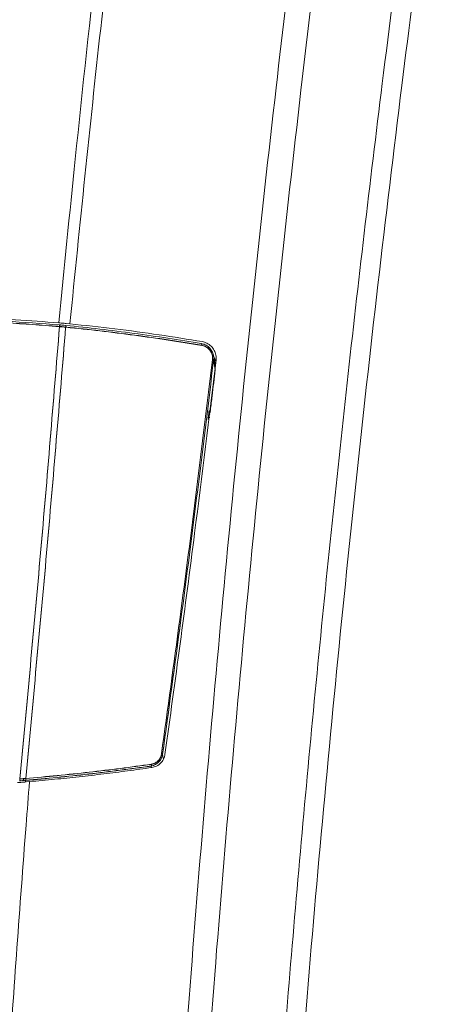
# Model space of a CAD drawing. Extents: x 42.8 to 58.7, y 217.2 to 223.
# Drawn here: x 46.7 to 46.9, y 220.5 to 221 of the extents above; entities that cross this region are included whole.
import ezdxf

# ---------------------------------------------------------------- set-up
doc = ezdxf.new("R2010")
doc.units = 0
doc.header["$LTSCALE"] = 0.4
doc.header["$MEASUREMENT"] = 0
doc.layers.get('0').update_dxf_attribs({"linetype": 'CONTINUOUS'})

msp = doc.modelspace()

# ---------------------------------------------------------------- linework, layer by layer
at = {"color": 7, "linetype": 'Continuous', "lineweight": 15}
for p, q in [((46.71558405568221, 220.8632093841673, 1.8e-09), (46.71497918618268, 220.8632579276213, 1.8e-09)), ((46.72116956033585, 220.8626988147599, 1.8e-09), (46.71918126748819, 220.8628931603905, 1.8e-09)), ((46.71547324963391, 220.8612289336226, 1.8e-09), (46.71543279012956, 220.8612322073259, 1.8e-09)), ((46.71871458475412, 220.8618423681506, 1.8e-09), (46.71869734520359, 220.8618404440444, 1.8e-09)), ((46.71902439281335, 220.8609047571571, 1.8e-09), (46.71882085754462, 220.8609253020837, 1.8e-09)), ((46.80159138888373, 220.8398973374339, 1.8e-09), (46.80068768955734, 220.8450972791168, 1.8e-09)), ((46.80165873122231, 220.8373575775441, 1.8e-09), (46.80075640238976, 220.8427706331462, 1.8e-09)), ((46.80165873122231, 220.8372591523473, 1.8e-09), (46.80075640238976, 220.8426722079494, 1.8e-09)), ((46.80165185104787, 220.8373004263989, 1.8e-09), (46.8016587312223, 220.837357577544, 1.8e-09)), ((46.79791849964821, 220.8119353892966, 1.8e-09), (46.79804229176597, 220.8129483098177, 1.8e-09)), ((46.7987050457598, 220.8128737666412, 1.8e-09), (46.7987410141582, 220.8127193797439, 1.8e-09)), ((46.77291418645169, 220.6215351573989, 1.8e-09), (46.77248496688539, 220.6241249952245, 1.8e-09)), ((46.76610553297568, 220.6168121997858, 1.8e-09), (46.76608258295931, 220.6176593720978, 1.8e-09)), ((46.6922146925069, 220.6085146131364, 1.8e-09), (46.69345753592393, 220.6086314809343, 1.8e-09)), ((46.69325835056677, 220.6105544373337, 1.8e-09), (46.69341277155515, 220.6105697193964, 1.8e-09)), ((46.69347883819285, 220.6095343327584, 1.8e-09), (46.6933241849211, 220.609519016533, 1.8e-09)), ((46.69354997417563, 220.6095411764325, 1.8e-09), (46.69353572986849, 220.6104819347852, 1.8e-09)), ((46.6955205837891, 220.6097276188099, 1.8e-09), (46.69550595938524, 220.6106493938847, 1.8e-09)), ((46.69659689447989, 220.6098225083284, 1.8e-09), (46.69659461485815, 220.6098223134133, 1.8e-09)), ((46.69659689447987, 220.6097240831316, 1.8e-09), (46.69661011490404, 220.6088957822995, 1.8e-09)), ((46.69668327934385, 220.6108404505728, 1.8e-09), (46.69668555967576, 220.6108406445854, 1.8e-09)), ((46.69688183045255, 220.6089179686872, 1.8e-09), (46.69689397213913, 220.6089190577542, 1.8e-09)), ((46.69689397213913, 220.6089190577542, 1.8e-09), (46.69878587033747, 220.6090872006081, 1.8e-09))]:
    msp.add_line(p, q, dxfattribs=at)
at = {"color": 8, "linetype": 'Continuous', "lineweight": 15}
for p, q in [((46.71551226203903, 220.8621294887726, 1.8e-09), (46.71551610139857, 220.8618900717854, 1.8e-09)), ((46.76610818943076, 220.6168125651318, 1.8e-09), (46.76608521089715, 220.617660790123, 1.8e-09))]:
    msp.add_line(p, q, dxfattribs=at)
at = {"color": 7, "linetype": 'Continuous', "lineweight": 15}
for centre, radius, start, end in [((46.7095618902072, 220.861950741471, 1.8e-09), 0.00591470685799851, 353.0223229050516, 1.761921633593982), ((46.70998036592302, 220.8619180101079, 1.8e-09), 0.00553593694544513, 352.8496579383856, 2.189292265581344), ((46.79343360283637, 220.8511570499915, 1.8e-09), 0.0007860715196183968, 335.9548797135695, 50.49392905397863), ((46.80005393789425, 220.8412983259418, 1.8e-09), 0.001631301588166452, 64.49334329251397, 86.89644632228527), ((46.80005393789421, 220.8411999007448, 1.8e-09), 0.001631301588313919, 64.49334329331185, 86.89644632106032), ((46.79928856487599, 220.8146908971514, 1.8e-09), 0.0009804354133678788, 181.9916554805366, 270.2144485855517), ((46.7986895082965, 220.8097545954022, 1.8e-09), 0.0009849100218896462, 89.97964265282388, 163.9797351364391), ((46.79851564899101, 220.8138634578557, 1.8e-09), 0.0009439826596764956, 239.9042243335745, 263.7039161004902), ((46.77172527864371, 220.6225731871374, 1.8e-09), 0.001816699236495076, 65.28092474134081, 85.42665769863589), ((46.77172527864368, 220.6224747619406, 1.8e-09), 0.001816699236550041, 65.28092474168336, 85.42665769788532), ((46.7651641444589, 220.618323526596, 1.8e-09), 0.00113341540333647, 324.1280130191126, 16.66871695296039), ((46.68539185578522, 220.6095381143492, 1.8e-09), 0.008086983291784047, 359.9732076606197, 7.328827130353381), ((46.69494920443524, 220.6104789275782, 1.8e-09), 0.001773631504746578, 338.278276882946, 11.76754043135434), ((46.6949492044353, 220.6103805023813, 1.8e-09), 0.001773631504683715, 338.2782768821814, 11.76754043177564)]:
    msp.add_arc(centre, radius, start, end, dxfattribs=at)
at = {"color": 8, "linetype": 'Continuous', "lineweight": 15}
for centre, radius, start, end in [((46.71767451165348, 220.8612571502164, 1.8e-09), 0.00119341195120961, 343.855146365099, 29.36515226519519), ((46.71787984336709, 220.8612367680478, 1.8e-09), 0.001191731793007339, 343.8236135774147, 29.40157305687752), ((46.7637395484824, 220.6183986890467, 1.8e-09), 0.002534440909452298, 359.268078491109, 7.900541417108234)]:
    msp.add_arc(centre, radius, start, end, dxfattribs=at)
at = {"color": 7, "linetype": 'Continuous', "lineweight": 15}
for points, knots in [([(46.87376254161212, 221.1910943223919, 1.8e-09), (46.86948252998044, 221.1579619404391, 1.8e-09), (46.86092250737457, 221.0916971816232, 1.8e-09), (46.84859428299743, 220.9886314168992, 1.8e-09), (46.83662725250149, 220.881944494517, 1.8e-09), (46.82519618076545, 220.771614077626, 1.8e-09), (46.81467738164135, 220.6611245729449, 1.8e-09), (46.80508465347693, 220.5504877691139, 1.8e-09), (46.79642344944103, 220.4397174924014, 1.8e-09), (46.78818444294334, 220.321412479835, 1.8e-09), (46.78061007691291, 220.195554269028, 1.8e-09), (46.77396268215632, 220.0621362082036, 1.8e-09), (46.76869674029485, 219.9286074103678, 1.8e-09), (46.76482109436476, 219.7950053757727, 1.8e-09), (46.7626545976676, 219.6780797785119, 1.8e-09), (46.76165485175334, 219.5778664005063, 1.8e-09), (46.76131351227416, 219.4775829409845, 1.8e-09), (46.76192091535892, 219.3605030663272, 1.8e-09), (46.76402650575006, 219.2266521922444, 1.8e-09), (46.76753653518622, 219.0928479435649, 1.8e-09), (46.7724439407391, 218.9591282571099, 1.8e-09), (46.77839176317283, 218.8330142228787, 1.8e-09), (46.78510773069778, 218.7145031740789, 1.8e-09), (46.79236792046898, 218.603584497928, 1.8e-09), (46.80032194630531, 218.4953210752143, 1.8e-09), (46.80629642760379, 218.4240998469706, 1.8e-09), (46.80917692888205, 218.3897616628261, 1.8e-09)], [0, 0, 0, 0, 0.03585437621061317, 0.07170874691332217, 0.1113009084124573, 0.1508942854270562, 0.1904864215645377, 0.2300782237334421, 0.2696712733989759, 0.3092630547921325, 0.3567967897704735, 0.404337226943656, 0.4518798406929805, 0.4994201654290316, 0.546953806091984, 0.5766433286545313, 0.6063328508915599, 0.6539344634072609, 0.7015428278965394, 0.7491534878012427, 0.7967619339241373, 0.8443636149164633, 0.8839553202808222, 0.9235483052554981, 0.9631400294963693, 1, 1, 1, 1]), ([(46.84928370436834, 218.3904534200349, 1.8e-09), (46.84637875505516, 218.4237811595868, 1.8e-09), (46.8410571579082, 218.4848344808649, 1.8e-09), (46.83417497840946, 218.5737263071871, 1.8e-09), (46.82824853694341, 218.6570778898098, 1.8e-09), (46.82290053763163, 218.7405005605773, 1.8e-09), (46.81811536979011, 218.8240176430924, 1.8e-09), (46.81389926279501, 218.9076158950137, 1.8e-09), (46.81025217925656, 218.9912973480866, 1.8e-09), (46.807176902428, 219.0750247337497, 1.8e-09), (46.80467315596834, 219.1588166378135, 1.8e-09), (46.80274227591162, 219.2426588909222, 1.8e-09), (46.80138472654374, 219.3265535930892, 1.8e-09), (46.80060136767417, 219.4104699524175, 1.8e-09), (46.80039224910099, 219.4943208364929, 1.8e-09), (46.80075521887233, 219.5780939341051, 1.8e-09), (46.80179250085872, 219.6710855208223, 1.8e-09), (46.8037485082834, 219.7733674190722, 1.8e-09), (46.80689801752271, 219.8849160524202, 1.8e-09), (46.81106420782893, 219.9964593823313, 1.8e-09), (46.81624820310194, 220.1079828877931, 1.8e-09), (46.82244903506909, 220.2194722082814, 1.8e-09), (46.82905924403078, 220.3215505950882, 1.8e-09), (46.83580192858016, 220.414230982761, 1.8e-09), (46.8424334530245, 220.497542544008, 1.8e-09), (46.84963025531851, 220.5807911016499, 1.8e-09), (46.85739032598401, 220.6639626810595, 1.8e-09), (46.86571109921481, 220.7470438133001, 1.8e-09), (46.87459264248229, 220.8300364455239, 1.8e-09), (46.88403053751387, 220.9129441333686, 1.8e-09), (46.89462668375905, 221.0006305315756, 1.8e-09), (46.90643565807859, 221.0930767580317, 1.8e-09), (46.91537139816162, 221.1578220155762, 1.8e-09), (46.91983947835514, 221.1901961670367, 1.8e-09)], [0, 0, 0, 0, 0.03579626787259219, 0.06557543572926902, 0.09535460202234869, 0.125142293107589, 0.1549299828996424, 0.1847511634525838, 0.214572342995229, 0.2444021973638764, 0.274232051021572, 0.3040882414994609, 0.333944431573832, 0.3638093840269753, 0.3936743363922185, 0.4234528548779433, 0.4532335482785553, 0.492944848623674, 0.5326574381822103, 0.572368744182887, 0.6121262974711118, 0.6518851361164338, 0.6916427023220536, 0.7214218620673336, 0.7512010234311874, 0.7809886561092699, 0.8107762906892255, 0.8405550463984179, 0.8703338042642639, 0.9001208413145316, 0.9299078807493838, 0.9649522919382367, 0.9999999999999999, 0.9999999999999999, 0.9999999999999999, 0.9999999999999999]), ([(46.71497918618268, 220.8632579276214, 1.8e-09), (46.71799381644605, 220.8934936290065, 1.8e-09), (46.72493464916885, 220.9631077863784, 1.8e-09), (46.73665636147724, 221.0719500162056, 1.8e-09), (46.74584182538228, 221.1504525312505, 1.8e-09), (46.75043480158757, 221.1897058762511, 1.8e-09)], [0, 0, 0, 0, 0.2773998944162362, 0.6386807323844343, 1, 1, 1, 1]), ([(46.75725985725337, 221.1894502473338, 1.8e-09), (46.75074177048715, 221.1350925091036, 1.8e-09), (46.73770394691568, 221.0263632721041, 1.8e-09), (46.72668148752206, 220.9172582365744, 1.8e-09), (46.72116956033585, 220.8626988147599, 1.8e-09)], [0, 0, 0, 0, 0.4999367210724646, 1, 1, 1, 1]), ([(46.79641864448471, 218.3905726440161, 1.8e-09), (46.79363426323416, 218.4243743310532, 1.8e-09), (46.78780886284175, 218.4950932244845, 1.8e-09), (46.78003833312248, 218.602884162349, 1.8e-09), (46.77291787147814, 218.7138999223572, 1.8e-09), (46.76633969702873, 218.8325111193341, 1.8e-09), (46.76051960431467, 218.9587275552632, 1.8e-09), (46.75571839948628, 219.0925514666759, 1.8e-09), (46.75227861098278, 219.2264572994336, 1.8e-09), (46.75020033930259, 219.3604083320168, 1.8e-09), (46.74957310284689, 219.4775752573348, 1.8e-09), (46.74986307127762, 219.5779336637735, 1.8e-09), (46.75078790708951, 219.678223862975, 1.8e-09), (46.75283489291333, 219.7952415940358, 1.8e-09), (46.75653797214022, 219.9289525949664, 1.8e-09), (46.76160442779005, 220.0625933378704, 1.8e-09), (46.76803451075011, 220.1961267789088, 1.8e-09), (46.77539549238323, 220.3220989898749, 1.8e-09), (46.78343401424578, 220.4405156393422, 1.8e-09), (46.79191180932309, 220.5513940628084, 1.8e-09), (46.80132978617306, 220.6621408213079, 1.8e-09), (46.81168673197778, 220.772741370109, 1.8e-09), (46.82297188184516, 220.8831831231619, 1.8e-09), (46.83476079743654, 220.9894745368184, 1.8e-09), (46.84686489633693, 221.091639950955, 1.8e-09), (46.85523651972856, 221.1569699914136, 1.8e-09), (46.85942233158574, 221.1896350129021, 1.8e-09)], [0, 0, 0, 0, 0.03631138392696871, 0.07596960729970155, 0.1156290866379085, 0.1552873089603747, 0.2029677507622042, 0.2506546964867819, 0.2983438518726502, 0.3460308736945291, 0.393711379328616, 0.4234499847963052, 0.4531885887748939, 0.5008024258870745, 0.5484228154111951, 0.5960453442473611, 0.6436656456201126, 0.6912794087887237, 0.7309397995792044, 0.7706014616654077, 0.8102618529723284, 0.8499235719326593, 0.8895865605139729, 0.9292482881860287, 0.9646241427292711, 0.9999999999999999, 0.9999999999999999, 0.9999999999999999, 0.9999999999999999]), ([(46.93068654221876, 221.1890253888606, 1.8e-09), (46.92622426505216, 221.1566727966373, 1.8e-09), (46.91729971210595, 221.0919676222464, 1.8e-09), (46.90429804786901, 220.990405698041, 1.8e-09), (46.89155746109272, 220.8843764086917, 1.8e-09), (46.87928635730129, 220.7738534112715, 1.8e-09), (46.86799081837088, 220.6631723372861, 1.8e-09), (46.85768545034345, 220.552344206026, 1.8e-09), (46.84837477040501, 220.4413823601973, 1.8e-09), (46.83950957306974, 220.3228718126942, 1.8e-09), (46.83134687335836, 220.1967938429049, 1.8e-09), (46.82416355330357, 220.0631416310599, 1.8e-09), (46.81844698725133, 219.9293788162052, 1.8e-09), (46.81420411965458, 219.7955427905686, 1.8e-09), (46.81178764940204, 219.6784114971583, 1.8e-09), (46.81062213883423, 219.5780207973752, 1.8e-09), (46.81018677375825, 219.4849849180666, 1.8e-09), (46.81053856935053, 219.3825546587291, 1.8e-09), (46.81195842273181, 219.2707470994706, 1.8e-09), (46.81441078352616, 219.1590148250154, 1.8e-09), (46.81789239483231, 219.0473725523669, 1.8e-09), (46.82239737632785, 218.9358345479816, 1.8e-09), (46.82792232693357, 218.8244241098303, 1.8e-09), (46.83445590147088, 218.713154426354, 1.8e-09), (46.84201361163839, 218.602042333586, 1.8e-09), (46.85022810382413, 218.4946839926795, 1.8e-09), (46.85636492514276, 218.4244280162913, 1.8e-09), (46.85927425728983, 218.3911212015711, 1.8e-09)], [0, 0, 0, 0, 0.03504475239800595, 0.07008949390346472, 0.1097981961528779, 0.1495080691897361, 0.1892167257506553, 0.2289265836240515, 0.2686376687040632, 0.3083474943690089, 0.3560250709752332, 0.4037093621051215, 0.451395802437987, 0.4990799214035177, 0.5467573535935354, 0.5765377132454681, 0.6063180719482256, 0.6461327186852279, 0.685948692510108, 0.7257633529501495, 0.7655310802809772, 0.805300111759554, 0.8450678590536224, 0.8847792220446726, 0.92449185706599, 0.9642032485226156, 1, 1, 1, 1]), ([(46.71497918618268, 220.8632579276213, 1.8e-09), (46.69906649552322, 220.8643845590045, 1.8e-09), (46.66740270131294, 220.8666263812729, 1.8e-09), (46.61970010866361, 220.868080198238, 1.8e-09), (46.57214158583243, 220.868085844062, 1.8e-09), (46.52446812759886, 220.8666163477384, 1.8e-09), (46.49283282640922, 220.8643800546959, 1.8e-09), (46.47695069378128, 220.8632573499528, 1.8e-09)], [0, 0, 0, 0, 0.2008723097504633, 0.3997048402810241, 0.6006564431924093, 0.7995142421655738, 0.9999999999999999, 0.9999999999999999, 0.9999999999999999, 0.9999999999999999]), ([(46.47645602275514, 220.8621325979254, 1.8e-09), (46.47783931391468, 220.8622429995536, 1.8e-09), (46.49838411463109, 220.8638826973398, 1.8e-09), (46.5382052876632, 220.8662031094621, 1.8e-09), (46.59662189856726, 220.8673101118476, 1.8e-09), (46.65578476116347, 220.8662525946724, 1.8e-09), (46.69556525723933, 220.863506772063, 1.8e-09), (46.71547380068051, 220.8621325979301, 1.8e-09)], [0, 0, 0, 0, 0.0174048375010356, 0.2584986649384108, 0.5000062655283227, 0.7497731812076486, 1, 1, 1, 1]), ([(46.71543279012956, 220.8612322073259, 1.8e-09), (46.71405347370725, 220.8613423044505, 1.8e-09), (46.69351784624325, 220.8629814595404, 1.8e-09), (46.65371105062918, 220.8653015276263, 1.8e-09), (46.59531130398791, 220.8664085798017, 1.8e-09), (46.53616660217789, 220.8653512322909, 1.8e-09), (46.49639908727432, 220.8626060576572, 1.8e-09), (46.47649703330655, 220.8612322073213, 1.8e-09)], [0, 0, 0, 0, 0.01736080183790997, 0.2584722064138536, 0.499997605180369, 0.7497687579964836, 0.9999999999999999, 0.9999999999999999, 0.9999999999999999, 0.9999999999999999]), ([(46.71543279012955, 220.8611337821291, 1.8e-09), (46.71405347370723, 220.8612438792536, 1.8e-09), (46.69351784624323, 220.8628830343436, 1.8e-09), (46.65371105062916, 220.8652031024295, 1.8e-09), (46.59531130398791, 220.8663101546049, 1.8e-09), (46.53616660217789, 220.8652528070941, 1.8e-09), (46.49639908727432, 220.8625076324604, 1.8e-09), (46.47649703330655, 220.8611337821244, 1.8e-09)], [0, 0, 0, 0, 0.0173608018379098, 0.2584722064138543, 0.499997605180369, 0.7497687579964835, 0.9999999999999999, 0.9999999999999999, 0.9999999999999999, 0.9999999999999999]), ([(46.71562563456336, 220.8632059596699, 1.8e-09), (46.71562192632005, 220.8632062652548, 1.8e-09), (46.71561450983339, 220.8632068764248, 1.8e-09), (46.715600650286, 220.863208018073, 1.8e-09), (46.71559049878044, 220.8632088537612, 1.8e-09), (46.71558405568221, 220.8632093841673, 1.8e-09)], [0, 0, 0, 0, 0.2675635379846834, 0.5351270759703284, 1, 1, 1, 1]), ([(46.71897661655121, 220.8629122961191, 1.8e-09), (46.71867685416616, 220.8629398619354, 1.8e-09), (46.71807732939735, 220.862994993568, 1.8e-09), (46.71696080178283, 220.8630940125739, 1.8e-09), (46.71614230528665, 220.8631626394129, 1.8e-09), (46.71562563456336, 220.8632059596699, 1.8e-09)], [0, 0, 0, 0, 0.2694097780553181, 0.5388195549387303, 1, 1, 1, 1]), ([(46.71918126748819, 220.8628931603905, 1.8e-09), (46.71916299054809, 220.8628948735627, 1.8e-09), (46.71912643666787, 220.8628982999072, 1.8e-09), (46.71905822485295, 220.8629046818452, 1.8e-09), (46.71900827681463, 220.8629093421314, 1.8e-09), (46.71897661655121, 220.8629122961191, 1.8e-09)], [0, 0, 0, 0, 0.2680084553150388, 0.5360169106293532, 1, 1, 1, 1]), ([(46.79443230335982, 220.8528135275979, 1.8e-09), (46.7865092601486, 220.8541053231986, 1.8e-09), (46.77066108287848, 220.8566892552977, 1.8e-09), (46.74617153013683, 220.8600109951097, 1.8e-09), (46.72950265937921, 220.8618029687088, 1.8e-09), (46.72116955964469, 220.862698811921, 1.8e-09)], [0, 0, 0, 0, 0.3333103078592694, 0.666708574480744, 1, 1, 1, 1]), ([(46.69341277155515, 220.6105697193964, 1.8e-09), (46.69733728436145, 220.6523382923103, 1.8e-09), (46.70518675036201, 220.7358801251853, 1.8e-09), (46.71201731579925, 220.8194466171355, 1.8e-09), (46.71543279012956, 220.8612322073259, 1.8e-09)], [0, 0, 0, 0, 0.4999719479031669, 1, 1, 1, 1]), ([(46.69341277155514, 220.6104712941996, 1.8e-09), (46.69733728436145, 220.6522398671135, 1.8e-09), (46.70518675036201, 220.7357816999885, 1.8e-09), (46.71201731579925, 220.8193481919387, 1.8e-09), (46.71543279012955, 220.8611337821291, 1.8e-09)], [0, 0, 0, 0, 0.4999719479031667, 1, 1, 1, 1]), ([(46.71882085754462, 220.8609253020837, 1.8e-09), (46.715393536241, 220.8192397437676, 1.8e-09), (46.70853849771718, 220.735863811712, 1.8e-09), (46.70063517095532, 220.6525165088759, 1.8e-09), (46.69668327934385, 220.6108404505728, 1.8e-09)], [0, 0, 0, 0, 0.4999711222214468, 1, 1, 1, 1]), ([(46.71882085754462, 220.8608268768869, 1.8e-09), (46.715393536241, 220.8191413185708, 1.8e-09), (46.70853849771718, 220.7357653865151, 1.8e-09), (46.7006351709553, 220.652418083679, 1.8e-09), (46.69668327934385, 220.610742025376, 1.8e-09)], [0, 0, 0, 0, 0.4999711222214482, 1, 1, 1, 1]), ([(46.71882085754462, 220.8609253020837, 1.8e-09), (46.71826041732279, 220.8609800716645, 1.8e-09), (46.71740304240901, 220.8610638594847, 1.8e-09), (46.71628184950301, 220.861162342017, 1.8e-09), (46.71572671048968, 220.8612080600533, 1.8e-09), (46.71547324963391, 220.8612289336226, 1.8e-09)], [0, 0, 0, 0, 0.5063377985193984, 0.7746077269909024, 0.9999999999999999, 0.9999999999999999, 0.9999999999999999, 0.9999999999999999]), ([(46.71882085754462, 220.8608268768869, 1.8e-09), (46.71826041732279, 220.8608816464676, 1.8e-09), (46.71740304240901, 220.8609654342879, 1.8e-09), (46.71628184950301, 220.8610639168201, 1.8e-09), (46.71572671048968, 220.8611096348565, 1.8e-09), (46.71547324963391, 220.8611305084257, 1.8e-09)], [0, 0, 0, 0, 0.5063377985193763, 0.774607726990904, 1, 1, 1, 1]), ([(46.71547380068051, 220.8621325979301, 1.8e-09), (46.71548658216663, 220.8621315653356, 1.8e-09), (46.71549940287711, 220.8621305295723, 1.8e-09), (46.71551222281702, 220.8621294919471, 1.8e-09), (46.71551226203903, 220.8621294887726, 1.8e-09)], [0, 0, 0, 0, 0.9969405461097826, 1, 1, 1, 1]), ([(46.71551226203903, 220.8621294887726, 1.8e-09), (46.71551230126109, 220.8621294855981, 1.8e-09), (46.71575357994742, 220.8621099575003, 1.8e-09), (46.71628156618535, 220.8620660010109, 1.8e-09), (46.71734838151429, 220.8619725593792, 1.8e-09), (46.71816412152325, 220.8618926671143, 1.8e-09), (46.71869734520359, 220.8618404440444, 1.8e-09)], [0, 0, 0, 0, 3.663961116111844e-05, 0.2253924707300548, 0.4936633326496535, 1, 1, 1, 1]), ([(46.71891815892868, 220.861821806912, 1.8e-09), (46.71886901015517, 220.8618267883303, 1.8e-09), (46.71880118743838, 220.8618336624251, 1.8e-09), (46.71873333635001, 220.8618404583685, 1.8e-09), (46.71871465459505, 220.8618423295271, 1.8e-09)], [0, 0, 0, 0, 0.7246653605826863, 1, 1, 1, 1]), ([(46.71890080785621, 220.8618199071628, 1.8e-09), (46.7189008462213, 220.8618199032828, 1.8e-09), (46.72518705844828, 220.86118415577, 1.8e-09), (46.7378527376946, 220.8597990157075, 1.8e-09), (46.75671741499364, 220.8574250441038, 1.8e-09), (46.77548718203774, 220.854750682456, 1.8e-09), (46.78781900836052, 220.8527878128149, 1.8e-09), (46.7939336336269, 220.8517635552229, 1.8e-09), (46.79393367007571, 220.8517635491174, 1.8e-09)], [0, 0, 0, 0, 1.498943946905486e-06, 0.2456055448524058, 0.4970735678906563, 0.7485382056026053, 0.999998501056023, 1, 1, 1, 1]), ([(46.79415146289791, 220.8508367604881, 1.8e-09), (46.787999701726, 220.8518377743649, 1.8e-09), (46.77569620979671, 220.8538397971696, 1.8e-09), (46.75688273398575, 220.8564982158548, 1.8e-09), (46.73800872109384, 220.8588957221196, 1.8e-09), (46.72530250999146, 220.8602403692897, 1.8e-09), (46.71902439281335, 220.8609047571571, 1.8e-09)], [0, 0, 0, 0, 0.2514682321217167, 0.5029352209760651, 0.7544011426629644, 0.9999999999999999, 0.9999999999999999, 0.9999999999999999, 0.9999999999999999]), ([(46.79415146289791, 220.8507383352912, 1.8e-09), (46.787999701726, 220.8517393491681, 1.8e-09), (46.7756962097967, 220.8537413719727, 1.8e-09), (46.75688273398574, 220.8563997906579, 1.8e-09), (46.73800872109384, 220.8587972969227, 1.8e-09), (46.72530250999146, 220.8601419440928, 1.8e-09), (46.71902439281333, 220.8608063319602, 1.8e-09)], [0, 0, 0, 0, 0.2514682321217176, 0.5029352209760652, 0.7544011426629644, 1, 1, 1, 1]), ([(46.79393367007582, 220.8517635491176, 1.8e-09), (46.79393370707464, 220.8517635430685, 1.8e-09), (46.79465297421442, 220.8516459475518, 1.8e-09), (46.79620840935915, 220.851168489087, 1.8e-09), (46.79828106336571, 220.8497688076939, 1.8e-09), (46.79988790267115, 220.8477109424222, 1.8e-09), (46.80078341484191, 220.8453073007761, 1.8e-09), (46.80085542540669, 220.8435993306774, 1.8e-09), (46.80075640704028, 220.8427706720651, 1.8e-09), (46.80075640238976, 220.8427706331462, 1.8e-09)], [0, 0, 0, 0, 9.355879606548896e-06, 0.1818809129385762, 0.3990147474512143, 0.6024553362902882, 0.800795075202396, 0.9999906441121649, 1, 1, 1, 1]), ([(46.80209755873471, 220.8426290283897, 1.8e-09), (46.80212051341197, 220.8435570071354, 1.8e-09), (46.80216658045914, 220.8454193395988, 1.8e-09), (46.80116223344408, 220.8481103901025, 1.8e-09), (46.79941608719891, 220.8503985580135, 1.8e-09), (46.79710342522018, 220.8521196930471, 1.8e-09), (46.79529722724075, 220.8525888622023, 1.8e-09), (46.79443230463111, 220.8528135302701, 1.8e-09)], [0, 0, 0, 0, 0.1921408917282019, 0.385601741248397, 0.585896734268047, 0.8017009866414854, 1, 1, 1, 1]), ([(46.80014225777837, 220.8429272349232, 1.8e-09), (46.80016027593008, 220.843667885301, 1.8e-09), (46.80019629758983, 220.8451485841175, 1.8e-09), (46.79936628836027, 220.8472714261447, 1.8e-09), (46.79796406355145, 220.8490680376885, 1.8e-09), (46.79614712911415, 220.8503363834311, 1.8e-09), (46.79477678394745, 220.8506799725924, 1.8e-09), (46.79415146289791, 220.8508367604881, 1.8e-09)], [0, 0, 0, 0, 0.1975548054739749, 0.3949490547900873, 0.5985480571980356, 0.8168079427673597, 1, 1, 1, 1]), ([(46.80014225777837, 220.8428288097264, 1.8e-09), (46.80016027593008, 220.8435694601042, 1.8e-09), (46.80019629758983, 220.8450501589207, 1.8e-09), (46.79936628836027, 220.8471730009478, 1.8e-09), (46.79796406355145, 220.8489696124917, 1.8e-09), (46.79614712911415, 220.8502379582343, 1.8e-09), (46.79477678394743, 220.8505815473956, 1.8e-09), (46.79415146289791, 220.8507383352912, 1.8e-09)], [0, 0, 0, 0, 0.1975548054739748, 0.3949490547900503, 0.5985480571980334, 0.8168079427673526, 1, 1, 1, 1]), ([(46.77187013342934, 220.6243841021567, 1.8e-09), (46.77527955060318, 220.6492247745682, 1.8e-09), (46.78197994702632, 220.6980431925231, 1.8e-09), (46.79139561342893, 220.7708941175624, 1.8e-09), (46.79722666082193, 220.8189157935807, 1.8e-09), (46.80014225777837, 220.8429272349232, 1.8e-09)], [0, 0, 0, 0, 0.3412303619279565, 0.670606904334067, 1, 1, 1, 1]), ([(46.77187013342934, 220.6242856769599, 1.8e-09), (46.77527955060318, 220.6491263493714, 1.8e-09), (46.78197994702631, 220.6979447673263, 1.8e-09), (46.79139561342893, 220.7707956923655, 1.8e-09), (46.79722666082193, 220.8188173683839, 1.8e-09), (46.80014225777837, 220.8428288097264, 1.8e-09)], [0, 0, 0, 0, 0.3412303619279545, 0.670606904334067, 1, 1, 1, 1]), ([(46.80075640238976, 220.8427706331462, 1.8e-09), (46.79784077552574, 220.8187587605672, 1.8e-09), (46.79200966841707, 220.7707362229045, 1.8e-09), (46.78259420858289, 220.6978839437025, 1.8e-09), (46.7758941911618, 220.6490645758411, 1.8e-09), (46.77248496688541, 220.6242234204214, 1.8e-09)], [0, 0, 0, 0, 0.3293931062284828, 0.6587696481251262, 1, 1, 1, 1]), ([(46.80075640238976, 220.8426722079494, 1.8e-09), (46.79784077552574, 220.8186603353704, 1.8e-09), (46.79200966841706, 220.7706377977077, 1.8e-09), (46.78259420858287, 220.6977855185057, 1.8e-09), (46.7758941911618, 220.6489661506443, 1.8e-09), (46.77248496688541, 220.6241249952246, 1.8e-09)], [0, 0, 0, 0, 0.3293931062284829, 0.6587696481251262, 1, 1, 1, 1]), ([(46.77381888975216, 220.6241131014186, 1.8e-09), (46.77662814159408, 220.6445351685348, 1.8e-09), (46.78224664739813, 220.6853793181804, 1.8e-09), (46.79180099739938, 220.7582024571121, 1.8e-09), (46.79819683647542, 220.8106450878164, 1.8e-09), (46.80209755873471, 220.8426290283897, 1.8e-09)], [0, 0, 0, 0, 0.2806352311467588, 0.5612706740959009, 1, 1, 1, 1]), ([(46.80070100832672, 220.8441108189022, 1.8e-09), (46.80080744253029, 220.8440060751143, 1.8e-09), (46.80147086318829, 220.8433531910756, 1.8e-09), (46.80174710800616, 220.842439240575, 1.8e-09), (46.80197903419026, 220.8416719173953, 1.8e-09)], [0, 0, 0, 0, 0.1604324530568312, 1, 1, 1, 1]), ([(46.79882814856638, 220.813826086085, 1.8e-09), (46.79887195789535, 220.8141855400261, 1.8e-09), (46.79923167619558, 220.8171370155169, 1.8e-09), (46.80018019083764, 220.8249474424482, 1.8e-09), (46.80107513463886, 220.8323995814433, 1.8e-09), (46.8016587312223, 220.8372591523472, 1.8e-09)], [0, 0, 0, 0, 0.04602470308817253, 0.3779087321257943, 1, 1, 1, 1]), ([(46.79804229176597, 220.8129483098177, 1.8e-09), (46.79805905730974, 220.8130834664002, 1.8e-09), (46.7981028820222, 220.8134367623296, 1.8e-09), (46.79817331294, 220.8139583296991, 1.8e-09), (46.79824212980279, 220.8144147235502, 1.8e-09), (46.79829442433243, 220.8147002605411, 1.8e-09), (46.79830834054895, 220.8147060566, 1.8e-09), (46.79831529930924, 220.8147089549011, 1.8e-09)], [0, 0, 0, 0, 0.135004480936989, 0.352898339567243, 0.5692244744113346, 0.7845920530983754, 1, 1, 1, 1]), ([(46.7977129758326, 220.8097804693673, 1.8e-09), (46.79771190677477, 220.8098037021083, 1.8e-09), (46.79770902975071, 220.8098662255307, 1.8e-09), (46.7977271714966, 220.8101474721375, 1.8e-09), (46.79777249899137, 220.8106414271108, 1.8e-09), (46.79783856376228, 220.8112655064178, 1.8e-09), (46.79789185598181, 220.8117121086543, 1.8e-09), (46.79791849964821, 220.8119353892966, 1.8e-09)], [0, 0, 0, 0, 0.1279254109334527, 0.3442699474623651, 0.5622111003255371, 0.7811256220231787, 0.9999999999999999, 0.9999999999999999, 0.9999999999999999, 0.9999999999999999]), ([(46.77248496688541, 220.6242234204213, 1.8e-09), (46.77248496147224, 220.6242233815723, 1.8e-09), (46.77240837511864, 220.6236737373858, 1.8e-09), (46.77205223750526, 220.6222557408044, 1.8e-09), (46.77083212908725, 220.6201779861197, 1.8e-09), (46.76870248196226, 220.6184632043135, 1.8e-09), (46.76696430835873, 220.6178885804854, 1.8e-09), (46.7660826198752, 220.6177578027705, 1.8e-09), (46.76608258295931, 220.6177577972949, 1.8e-09)], [0, 0, 0, 0, 1.176384582412072e-05, 0.1664370962462452, 0.436226415808825, 0.7190354977914403, 0.9999882361460358, 0.9999999999999999, 0.9999999999999999, 0.9999999999999999, 0.9999999999999999]), ([(46.76624993289543, 220.6187470578489, 1.8e-09), (46.76701580873281, 220.6189352212527, 1.8e-09), (46.7685485351163, 220.6193117875308, 1.8e-09), (46.7704059263258, 220.6208494215005, 1.8e-09), (46.77151386612861, 220.6226533460594, 1.8e-09), (46.77177180365685, 220.6239064134861, 1.8e-09), (46.77187013342934, 220.6243841021567, 1.8e-09)], [0, 0, 0, 0, 0.2828187371164499, 0.5659974097096113, 0.8345515045703996, 1, 1, 1, 1]), ([(46.76624993289543, 220.618648632652, 1.8e-09), (46.76701580873281, 220.6188367960559, 1.8e-09), (46.76854853511629, 220.619213362334, 1.8e-09), (46.77040592632579, 220.6207509963037, 1.8e-09), (46.77151386612861, 220.6225549208626, 1.8e-09), (46.77177180365685, 220.6238079882892, 1.8e-09), (46.77187013342934, 220.6242856769599, 1.8e-09)], [0, 0, 0, 0, 0.2828187371164362, 0.5659974097095813, 0.8345515045703592, 1, 1, 1, 1]), ([(46.76661345377141, 220.6168820548294, 1.8e-09), (46.76748770430013, 220.6170894554409, 1.8e-09), (46.76941462737411, 220.6175465841592, 1.8e-09), (46.77182445239041, 220.619433381011, 1.8e-09), (46.77333529971016, 220.6218232183172, 1.8e-09), (46.77368295808811, 220.6234694413069, 1.8e-09), (46.77381888975216, 220.6241131014186, 1.8e-09)], [0, 0, 0, 0, 0.2515156306814153, 0.5543620007160756, 0.8257590823304659, 1, 1, 1, 1]), ([(46.76608258295931, 220.6177577972946, 1.8e-09), (46.76608254652455, 220.6177577920834, 1.8e-09), (46.76042859818465, 220.6169491089517, 1.8e-09), (46.74902504073125, 220.6153979392627, 1.8e-09), (46.73166129762041, 220.6132849127063, 1.8e-09), (46.71418364127383, 220.6114110823745, 1.8e-09), (46.7024369447687, 220.6103217466654, 1.8e-09), (46.69659693289609, 220.6098225116125, 1.8e-09), (46.69659689447989, 220.6098225083284, 1.8e-09)], [0, 0, 0, 0, 1.619239364588478e-06, 0.2512736535494415, 0.502555207196856, 0.7538440363958375, 0.9999983807605906, 1, 1, 1, 1]), ([(46.76608258295931, 220.6176593720978, 1.8e-09), (46.76608254652455, 220.6176593668866, 1.8e-09), (46.76042859818828, 220.6168506838358, 1.8e-09), (46.7490250407296, 220.6152995140301, 1.8e-09), (46.73166129762074, 220.6131864875136, 1.8e-09), (46.71418364127418, 220.6113126571969, 1.8e-09), (46.70243694476765, 220.6102233214221, 1.8e-09), (46.69659693289609, 220.6097240864156, 1.8e-09), (46.69659689447989, 220.6097240831316, 1.8e-09)], [0, 0, 0, 0, 1.619239364858979e-06, 0.2512736535494414, 0.5025552071968556, 0.7538440363958366, 0.9999983807605906, 1, 1, 1, 1]), ([(46.69668555967576, 220.6108406445854, 1.8e-09), (46.70251680785341, 220.611360845438, 1.8e-09), (46.71430085776147, 220.6124120908357, 1.8e-09), (46.73178473981465, 220.6142958682368, 1.8e-09), (46.74918682117282, 220.6163863318852, 1.8e-09), (46.76056230101312, 220.6179601591592, 1.8e-09), (46.76624993289543, 220.6187470578489, 1.8e-09)], [0, 0, 0, 0, 0.246158466116224, 0.4974481554607014, 0.7487288506820744, 1, 1, 1, 1]), ([(46.69668555967575, 220.6107422193886, 1.8e-09), (46.70251680785341, 220.6112624202412, 1.8e-09), (46.71430085776147, 220.6123136656389, 1.8e-09), (46.73178473981465, 220.6141974430399, 1.8e-09), (46.74918682117282, 220.6162879066883, 1.8e-09), (46.76056230101312, 220.6178617339623, 1.8e-09), (46.76624993289543, 220.618648632652, 1.8e-09)], [0, 0, 0, 0, 0.2461584661162239, 0.4974481554607018, 0.7487288506820743, 1, 1, 1, 1]), ([(46.69878587033747, 220.6090872006081, 1.8e-09), (46.70343465687946, 220.6095055906289, 1.8e-09), (46.71263189799219, 220.6103333408097, 1.8e-09), (46.72634339698397, 220.6117661524063, 1.8e-09), (46.73982683153834, 220.6133204537717, 1.8e-09), (46.75330734978778, 220.6150206969402, 1.8e-09), (46.76213447035632, 220.6162555009467, 1.8e-09), (46.76661345377141, 220.6168820548294, 1.8e-09)], [0, 0, 0, 0, 0.201478459342825, 0.3986085299595326, 0.6003762613080743, 0.7972262773599472, 1, 1, 1, 1]), ([(46.69878587033747, 220.6090872006081, 1.8e-09), (46.69815762233346, 220.6010433509491, 1.8e-09), (46.69399752417062, 220.5477790286195, 1.8e-09), (46.68693995225947, 220.44920568199, 1.8e-09), (46.67854403116171, 220.3132690754055, 1.8e-09), (46.67150196597105, 220.1771991759472, 1.8e-09), (46.66578804373358, 220.0409152388976, 1.8e-09), (46.66139695819835, 219.9044360925762, 1.8e-09), (46.65831379069561, 219.7677808598177, 1.8e-09), (46.65652640738487, 219.6310849428178, 1.8e-09), (46.65601897065057, 219.4945148197226, 1.8e-09), (46.65677204275013, 219.3580913685913, 1.8e-09), (46.65894515336539, 219.2117607246871, 1.8e-09), (46.66292220272917, 219.0554043821459, 1.8e-09), (46.66909823931812, 218.8890716050941, 1.8e-09), (46.67727713898019, 218.722879959586, 1.8e-09), (46.68728920537342, 218.5568660866721, 1.8e-09), (46.69564985564032, 218.4463971172032, 1.8e-09), (46.69982980320396, 218.391167621285, 1.8e-09)], [0, 0, 0, 0, 0.01091850941376965, 0.07229958657000289, 0.1336858328432771, 0.195072189149191, 0.2564534163625193, 0.3179828014991691, 0.379517053936764, 0.4410515125831542, 0.5025811789356883, 0.5639200593280769, 0.625258906833593, 0.7001983266847339, 0.7751513851502698, 0.8501086665868436, 0.9250611024370494, 1, 1, 1, 1]), ([(46.69341277155515, 220.6105697193964, 1.8e-09), (46.693898940445, 220.6106124047763, 1.8e-09), (46.6946759569986, 220.6106806264324, 1.8e-09), (46.69576622621027, 220.6107697242753, 1.8e-09), (46.69636794060246, 220.6108161305625, 1.8e-09), (46.69668327934385, 220.6108404505728, 1.8e-09)], [0, 0, 0, 0, 0.4430674671565061, 0.7081299596190513, 1, 1, 1, 1]), ([(46.69341277155514, 220.6104712941996, 1.8e-09), (46.693898940445, 220.6105139795795, 1.8e-09), (46.6946759569986, 220.6105822012356, 1.8e-09), (46.69576622621027, 220.6106712990785, 1.8e-09), (46.69636794060246, 220.6107177053657, 1.8e-09), (46.69668327934385, 220.610742025376, 1.8e-09)], [0, 0, 0, 0, 0.4430674671565107, 0.7081299596190556, 0.9999999999999999, 0.9999999999999999, 0.9999999999999999, 0.9999999999999999]), ([(46.69345753592393, 220.6086314809343, 1.8e-09), (46.69347070920366, 220.6086327389904, 1.8e-09), (46.69349705576312, 220.6086352551026, 1.8e-09), (46.69354637135937, 220.6086399589181, 1.8e-09), (46.69358251044444, 220.6086433995146, 1.8e-09), (46.69360547879791, 220.6086455862007, 1.8e-09)], [0, 0, 0, 0, 0.267101613633118, 0.5342032272673213, 0.9999999999999999, 0.9999999999999999, 0.9999999999999999, 0.9999999999999999]), ([(46.69659461485815, 220.6098223134133, 1.8e-09), (46.6965670951523, 220.6098199571206, 1.8e-09), (46.69626742524401, 220.6097942987793, 1.8e-09), (46.69569273612847, 220.6097438017834, 1.8e-09), (46.69468237777181, 220.6096517142914, 1.8e-09), (46.69394205526759, 220.6095795104421, 1.8e-09), (46.69347883819285, 220.6095343327584, 1.8e-09)], [0, 0, 0, 0, 0.02680243892559691, 0.2918593846761499, 0.5569190150523446, 1, 1, 1, 1]), ([(46.69360547879791, 220.6086455862007, 1.8e-09), (46.69390113274607, 220.608670838492, 1.8e-09), (46.69449244064804, 220.6087213430749, 1.8e-09), (46.69558600175817, 220.608812867799, 1.8e-09), (46.6963806950216, 220.6088773230532, 1.8e-09), (46.69688183045255, 220.6089179686872, 1.8e-09)], [0, 0, 0, 0, 0.2697519253530741, 0.5395038558584154, 1, 1, 1, 1])]:
    msp.add_open_spline(points, degree=3, knots=knots, dxfattribs=at)

doc.saveas('drawing.dxf')
